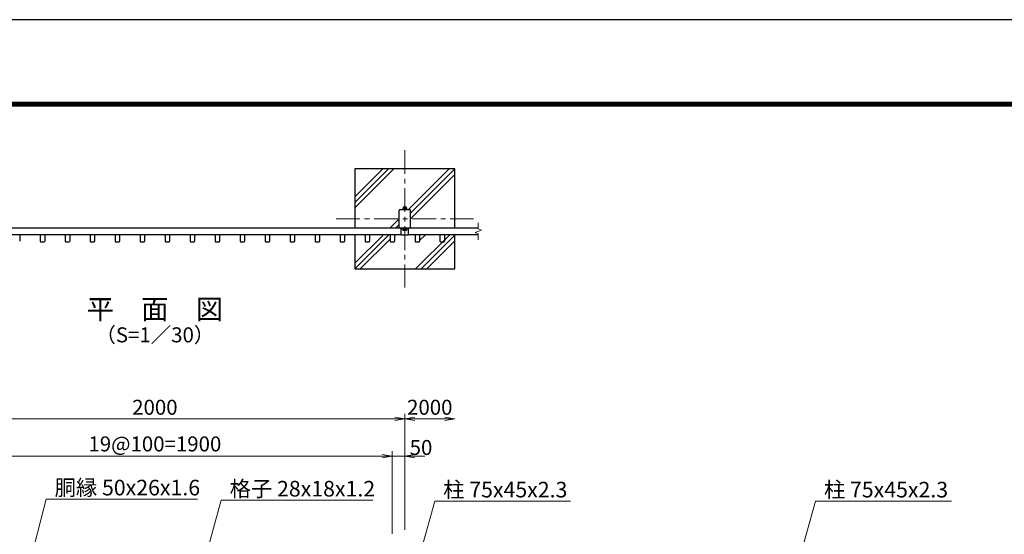
# Model space of a CAD drawing. Units: millimetres. Extents: x 0 to 12600, y 0 to 8910.
# Drawn here: x 2171 to 6111, y 6850 to 8910 of the extents above; entities that cross this region are included whole.
import ezdxf
from ezdxf.enums import TextEntityAlignment as Align

# ---------------------------------------------------------------- set-up
doc = ezdxf.new("R2010")
doc.units = ezdxf.units.MM
doc.header["$LTSCALE"] = 3
doc.header["$MEASUREMENT"] = 0
doc.linetypes.add('CENTER', pattern=[50.8, 31.75, -6.35, 6.35, -6.35])
doc.layers.get('Defpoints').update_dxf_attribs({"color": 8})
for name, color, linetype, lineweight in [('D-BMK', 2, 'CENTER', 13), ('D-DCR-HCH', 7, 'Continuous', 13), ('D-STR-DIM', 7, 'Continuous', 13), ('D-STR-TXT', 7, 'Continuous', 13), ('D-STR3', 3, 'Continuous', 13)]:
    doc.layers.add(name, color=color, linetype=linetype, lineweight=lineweight)
for name, color, linetype in [('D-STR1', 1, 'Continuous'), ('D-STR4', 7, 'Continuous'), ('D-TTL', 2, 'Continuous'), ('D-TTL-TXT', 7, 'Continuous')]:
    doc.layers.add(name, color=color, linetype=linetype)
doc.styles.add('ゴシック', font='txt')
doc.dimstyles.new('STYLE', dxfattribs={"dimscale": 20, "dimtxt": 3, "dimasz": 2, "dimexe": 1, "dimexo": 1, "dimgap": 0.8, "dimtad": 1, "dimdsep": 46, "dimtxsty": 'ゴシック', "dimblk": 'OPEN', "dimcen": 1e-08, "dimclrd": 256, "dimclre": 256, "dimclrt": 256, "dimadec": 0, "dimazin": 2, "dimtfac": 1, "dimtmove": 2, "dimatfit": 3, "dimldrblk": 'OPEN', "dimfxl": 0, "dimtolj": 1, "dimtzin": 0, "dimlwd": -1, "dimlwe": -1, "dimarcsym": 0})

# ---------------------------------------------------------------- blocks, each defined once
blk = doc.blocks.new('_Open')
at = {"color": 0, "linetype": 'ByBlock', "lineweight": -2}
for p, q in [((-1, 0.167), (0, 0)), ((-1, -0.167), (0, 0)), ((0, 0), (-1, 0))]:
    blk.add_line(p, q, dxfattribs=at)
blk = doc.blocks.new('*D3')
at = {"layer": 'D-STR-DIM'}
for p, q in [((3661.9, 6852.8), (3661.9, 7182.8)), ((3711.9, 6867.8), (3711.9, 7182.8)), ((3621.9, 7162.8), (3581.9, 7162.8)), ((3711.9, 7162.8), (3661.9, 7162.8)), ((3751.9, 7162.8), (3791.9, 7162.8))]:
    blk.add_line(p, q, dxfattribs=at)
at = {"layer": 'Defpoints', "color": 0}
for p in [(3661.9, 7162.8), (3661.9, 6832.8), (3711.9, 6847.8)]:
    blk.add_point(p, dxfattribs=at)
at = {"layer": 'D-STR-DIM', "xscale": 40, "yscale": 40, "zscale": 40}
blk.add_blockref('_Open', (3661.9, 7162.8), dxfattribs=at)
at = {"layer": 'D-STR-DIM', "xscale": 40, "yscale": 40, "zscale": 40, "rotation": 180}
blk.add_blockref('_Open', (3711.9, 7162.8), dxfattribs=at)
at = {"layer": 'D-STR-DIM', "insert": (3776.9, 7197.8), "char_height": 60, "attachment_point": 5, "style": 'ゴシック'}
blk.add_mtext('\\A1;50', dxfattribs=at)
blk = doc.blocks.new('*D4')
at = {"layer": 'D-STR-DIM'}
for p, q in [((1761.9, 6872.8), (1761.9, 7182.8)), ((3661.9, 6872.8), (3661.9, 7182.8)), ((1801.9, 7162.8), (3621.9, 7162.8))]:
    blk.add_line(p, q, dxfattribs=at)
at = {"layer": 'Defpoints', "color": 0}
for p in [(3661.9, 7162.8), (1761.9, 6852.8), (3661.9, 6852.8)]:
    blk.add_point(p, dxfattribs=at)
at = {"layer": 'D-STR-DIM', "xscale": 40, "yscale": 40, "zscale": 40, "rotation": 180}
blk.add_blockref('_Open', (1761.9, 7162.8), dxfattribs=at)
at = {"layer": 'D-STR-DIM', "xscale": 40, "yscale": 40, "zscale": 40}
blk.add_blockref('_Open', (3661.9, 7162.8), dxfattribs=at)
at = {"layer": 'D-STR-DIM', "insert": (2711.9, 7212), "char_height": 60, "attachment_point": 5, "style": 'ゴシック'}
blk.add_mtext('\\A1;19@100=1900', dxfattribs=at)
blk = doc.blocks.new('*D32')
at = {"layer": 'D-STR-DIM'}
for p, q in [((1711.9, 6867.8), (1711.9, 7332.8)), ((3711.9, 6867.8), (3711.9, 7332.8)), ((1751.9, 7312.8), (3671.9, 7312.8))]:
    blk.add_line(p, q, dxfattribs=at)
at = {"layer": 'Defpoints', "color": 0}
for p in [(3711.9, 7312.8), (1711.9, 6847.8), (3711.9, 6847.8)]:
    blk.add_point(p, dxfattribs=at)
at = {"layer": 'D-STR-DIM', "xscale": 40, "yscale": 40, "zscale": 40, "rotation": 180}
blk.add_blockref('_Open', (1711.9, 7312.8), dxfattribs=at)
at = {"layer": 'D-STR-DIM', "xscale": 40, "yscale": 40, "zscale": 40}
blk.add_blockref('_Open', (3711.9, 7312.8), dxfattribs=at)
at = {"layer": 'D-STR-DIM', "insert": (2711.9, 7358.8), "char_height": 60, "attachment_point": 5, "style": 'ゴシック'}
blk.add_mtext('\\A1;2000', dxfattribs=at)
blk = doc.blocks.new('*D33')
at = {"layer": 'D-STR-DIM'}
for p, q in [((3711.9, 6867.8), (3711.9, 7332.8)), ((3751.9, 7312.8), (3871.9, 7312.8))]:
    blk.add_line(p, q, dxfattribs=at)
at = {"layer": 'Defpoints', "color": 0}
for p in [(3911.9, 7312.8), (3711.9, 6847.8), (3911.9, 6696.2)]:
    blk.add_point(p, dxfattribs=at)
at = {"layer": 'D-STR-DIM', "xscale": 40, "yscale": 40, "zscale": 40, "rotation": 180}
blk.add_blockref('_Open', (3711.9, 7312.8), dxfattribs=at)
at = {"layer": 'D-STR-DIM', "xscale": 40, "yscale": 40, "zscale": 40}
blk.add_blockref('_Open', (3911.9, 7312.8), dxfattribs=at)
at = {"layer": 'D-STR-DIM', "insert": (3811.9, 7358.8), "char_height": 60, "attachment_point": 5, "style": 'ゴシック'}
blk.add_mtext('\\A1;2000', dxfattribs=at)

msp = doc.modelspace()

# ---------------------------------------------------------------- linework, layer by layer
at = {"layer": 'D-BMK'}
for p, q in [((3711.865, 8387.988), (3711.865, 7837.988)), ((3436.865, 8112.988), (3986.865, 8112.988))]:
    msp.add_line(p, q, dxfattribs=at)
at = {"layer": 'D-DCR-HCH'}
for p, q in [((3511.865, 8156.488), (3668.365, 8312.988)), ((3511.865, 8178.585), (3646.267, 8312.988)), ((3511.865, 8200.682), (3624.17, 8312.988)), ((3889.767, 8312.988), (3727.267, 8150.488)), ((3911.865, 8312.988), (3734.365, 8135.488)), ((3911.865, 8290.89), (3734.365, 8113.39)), ((3689.365, 8112.585), (3652.267, 8075.488)), ((3689.365, 8090.488), (3674.365, 8075.488)), ((3626.269, 8049.489), (3511.865, 7935.085)), ((3648.366, 8049.489), (3511.865, 7912.988)), ((3891.866, 8049.489), (3755.365, 7912.988)), ((3794.739, 8049.489), (3770.865, 8025.614)), ((3911.865, 8047.39), (3777.462, 7912.988)), ((3652.865, 8031.89), (3533.962, 7912.988)), ((3911.865, 8025.293), (3799.559, 7912.988))]:
    msp.add_line(p, q, dxfattribs=at)
at = {"layer": 'D-STR-DIM'}
for p, q in [((4006.271, 8096.417), (4006.271, 8072.608)), ((3993.056, 8058.179), (4019.485, 8067.798)), ((4006.271, 8053.369), (3993.056, 8058.179)), ((4019.485, 8067.798), (4006.271, 8072.608)), ((4006.271, 8053.369), (4006.271, 8029.56))]:
    msp.add_line(p, q, dxfattribs=at)
at = {"layer": 'D-STR1'}
for p, q in [((3689.365, 8080.088), (3689.365, 8145.888)), ((3693.965, 8150.488), (3729.765, 8150.488)), ((3734.365, 8080.088), (3734.365, 8145.888)), ((4006.271, 8075.489), (1424.52, 8075.489)), ((3696.865, 8049.489), (1726.865, 8049.489)), ((2170.865, 8047.789), (2170.865, 8023.189)), ((2252.865, 8047.789), (2252.865, 8023.189)), ((2270.865, 8047.789), (2270.865, 8023.189)), ((2352.865, 8047.789), (2352.865, 8023.189)), ((2370.865, 8047.789), (2370.865, 8023.189)), ((2452.865, 8047.789), (2452.865, 8023.189)), ((2470.865, 8047.789), (2470.865, 8023.189)), ((2552.865, 8047.789), (2552.865, 8023.189)), ((2570.865, 8047.789), (2570.865, 8023.189)), ((2652.865, 8047.789), (2652.865, 8023.189)), ((2670.865, 8047.789), (2670.865, 8023.189)), ((2752.865, 8047.789), (2752.865, 8023.189)), ((2770.865, 8047.789), (2770.865, 8023.189)), ((2852.865, 8047.789), (2852.865, 8023.189)), ((2870.865, 8047.789), (2870.865, 8023.189)), ((2952.865, 8047.789), (2952.865, 8023.189)), ((2970.865, 8047.789), (2970.865, 8023.189)), ((3052.865, 8047.789), (3052.865, 8023.189)), ((3070.865, 8047.789), (3070.865, 8023.189)), ((3152.865, 8047.789), (3152.865, 8023.189)), ((3170.865, 8047.789), (3170.865, 8023.189)), ((3252.865, 8047.789), (3252.865, 8023.189)), ((3270.865, 8047.789), (3270.865, 8023.189)), ((3352.865, 8047.789), (3352.865, 8023.189)), ((3370.865, 8047.789), (3370.865, 8023.189)), ((3452.865, 8047.789), (3452.865, 8023.189)), ((3470.865, 8047.789), (3470.865, 8023.189)), ((3552.865, 8047.789), (3552.865, 8023.189)), ((3570.865, 8047.789), (3570.865, 8023.189)), ((3652.865, 8047.789), (3652.865, 8023.189)), ((3670.865, 8047.789), (3670.865, 8023.189)), ((3696.865, 8047.288), (3696.865, 8075.488)), ((3696.865, 8075.488), (3726.865, 8075.488)), ((3726.865, 8072.288), (3696.865, 8072.288)), ((3726.865, 8047.288), (3696.865, 8047.288)), ((3700.665, 8075.488), (3723.065, 8075.488)), ((3726.865, 8047.288), (3726.865, 8075.488)), ((4006.271, 8049.489), (3726.865, 8049.489)), ((3752.865, 8047.789), (3752.865, 8023.189)), ((3770.865, 8047.789), (3770.865, 8023.189)), ((3852.865, 8047.789), (3852.865, 8023.189)), ((3870.865, 8047.789), (3870.865, 8023.189)), ((2254.565, 8021.489), (2269.165, 8021.489)), ((2354.565, 8021.489), (2369.165, 8021.489)), ((2454.565, 8021.489), (2469.165, 8021.489)), ((2554.565, 8021.489), (2569.165, 8021.489)), ((2654.565, 8021.489), (2669.165, 8021.489)), ((2754.565, 8021.489), (2769.165, 8021.489)), ((2854.565, 8021.489), (2869.165, 8021.489)), ((2954.565, 8021.489), (2969.165, 8021.489)), ((3054.565, 8021.489), (3069.165, 8021.489)), ((3154.565, 8021.489), (3169.165, 8021.489)), ((3254.565, 8021.489), (3269.165, 8021.489)), ((3354.565, 8021.489), (3369.165, 8021.489)), ((3454.565, 8021.489), (3469.165, 8021.489)), ((3554.565, 8021.489), (3569.165, 8021.489)), ((3654.565, 8021.489), (3669.165, 8021.489)), ((3754.565, 8021.489), (3769.165, 8021.489)), ((3854.565, 8021.489), (3869.165, 8021.489))]:
    msp.add_line(p, q, dxfattribs=at)
for centre, radius, start, end in [((3693.965, 8145.888), 4.6, 90, 180), ((3729.765, 8145.888), 4.6, 0, 90), ((3693.965, 8080.088), 4.6, 180, 270), ((3729.765, 8080.088), 4.6, 270, 0), ((2254.565, 8047.789), 1.7, 90, 180), ((2269.165, 8047.789), 1.7, 359.999405, 90), ((2354.565, 8047.789), 1.7, 90, 180), ((2369.165, 8047.789), 1.7, 359.999405, 90), ((2454.565, 8047.789), 1.7, 90, 180), ((2469.165, 8047.789), 1.7, 359.999405, 90), ((2554.565, 8047.789), 1.7, 90, 180), ((2569.165, 8047.789), 1.7, 359.999405, 90), ((2654.565, 8047.789), 1.7, 90, 180), ((2669.165, 8047.789), 1.7, 359.999405, 90), ((2754.565, 8047.789), 1.7, 90, 180), ((2769.165, 8047.789), 1.7, 359.999405, 90), ((2854.565, 8047.789), 1.7, 90, 180), ((2869.165, 8047.789), 1.7, 359.999405, 90), ((2954.565, 8047.789), 1.7, 90, 180), ((2969.165, 8047.789), 1.7, 359.999405, 90), ((3054.565, 8047.789), 1.7, 90, 180), ((3069.165, 8047.789), 1.7, 359.999405, 90), ((3154.565, 8047.789), 1.7, 90, 180), ((3169.165, 8047.789), 1.7, 359.999405, 90), ((3254.565, 8047.789), 1.7, 90, 180), ((3269.165, 8047.789), 1.7, 359.999405, 90), ((3354.565, 8047.789), 1.7, 90, 180), ((3369.165, 8047.789), 1.7, 359.999405, 90), ((3454.565, 8047.789), 1.7, 90, 180), ((3469.165, 8047.789), 1.7, 359.999405, 90), ((3554.565, 8047.789), 1.7, 90, 180), ((3569.165, 8047.789), 1.7, 359.999405, 90), ((3654.565, 8047.789), 1.7, 90, 180), ((3669.165, 8047.789), 1.7, 359.999405, 90), ((3754.565, 8047.789), 1.7, 90, 180), ((3769.165, 8047.789), 1.7, 359.999405, 90), ((3854.565, 8047.789), 1.7, 90, 180), ((3869.165, 8047.789), 1.7, 359.999405, 90), ((2254.565, 8023.189), 1.7, 179.99942, 270), ((2269.165, 8023.189), 1.7, 270, 359.999405), ((2354.565, 8023.189), 1.7, 179.99942, 270), ((2369.165, 8023.189), 1.7, 270, 359.999405), ((2454.565, 8023.189), 1.7, 179.99942, 270), ((2469.165, 8023.189), 1.7, 270, 359.999405), ((2554.565, 8023.189), 1.7, 179.99942, 270), ((2569.165, 8023.189), 1.7, 270, 359.999405), ((2654.565, 8023.189), 1.7, 179.99942, 270), ((2669.165, 8023.189), 1.7, 270, 359.999405), ((2754.565, 8023.189), 1.7, 179.99942, 270), ((2769.165, 8023.189), 1.7, 270, 359.999405), ((2854.565, 8023.189), 1.7, 179.99942, 270), ((2869.165, 8023.189), 1.7, 270, 359.999405), ((2954.565, 8023.189), 1.7, 179.99942, 270), ((2969.165, 8023.189), 1.7, 270, 359.999405), ((3054.565, 8023.189), 1.7, 179.99942, 270), ((3069.165, 8023.189), 1.7, 270, 359.999405), ((3154.565, 8023.189), 1.7, 179.99942, 270), ((3169.165, 8023.189), 1.7, 270, 359.999405), ((3254.565, 8023.189), 1.7, 179.99942, 270), ((3269.165, 8023.189), 1.7, 270, 359.999405), ((3354.565, 8023.189), 1.7, 179.99942, 270), ((3369.165, 8023.189), 1.7, 270, 359.999405), ((3454.565, 8023.189), 1.7, 179.99942, 270), ((3469.165, 8023.189), 1.7, 270, 359.999405), ((3554.565, 8023.189), 1.7, 179.99942, 270), ((3569.165, 8023.189), 1.7, 270, 359.999405), ((3654.565, 8023.189), 1.7, 179.99942, 270), ((3669.165, 8023.189), 1.7, 270, 359.999405), ((3754.565, 8023.189), 1.7, 179.99942, 270), ((3769.165, 8023.189), 1.7, 270, 359.999405), ((3854.565, 8023.189), 1.7, 179.99942, 270), ((3869.165, 8023.189), 1.7, 270, 359.999405)]:
    msp.add_arc(centre, radius, start, end, dxfattribs=at)
at = {"layer": 'D-STR3'}
for p, q in [((3705.692, 8156.988), (3718.037, 8156.988)), ((3705.692, 8156.988), (3718.037, 8156.988)), ((3703.826, 8151.488), (3703.826, 8155.988)), ((3705.692, 8150.488), (3718.037, 8150.488)), ((3705.692, 8150.488), (3718.037, 8150.488)), ((3707.876, 8155.988), (3707.876, 8151.488)), ((3715.976, 8155.988), (3715.976, 8151.488)), ((3720.026, 8151.488), (3720.026, 8155.988)), ((3703.765, 8072.288), (3719.965, 8072.288)), ((3703.765, 8067.788), (3703.765, 8072.288)), ((3705.63, 8066.788), (3717.976, 8066.788)), ((3707.815, 8067.788), (3707.815, 8072.288)), ((3715.915, 8067.788), (3715.915, 8072.288)), ((3719.965, 8067.788), (3719.965, 8072.288))]:
    msp.add_line(p, q, dxfattribs=at)
for centre, radius, start, end in [((3705.851, 8154.45), 2.543, 37.210895, 142.789105), ((3704.98, 8157.361), 0.5, 279.839163, 352.831937), ((3711.926, 8156.488), 6.5, 7.168063, 172.831937), ((3711.926, 8148.286), 8.701, 62.260627, 117.739373), ((3718.001, 8154.438), 2.55, 37.425054, 142.574946), ((3718.871, 8157.361), 0.5, 187.168063, 253.420189), ((3705.851, 8153.025), 2.543, 217.210895, 322.789105), ((3711.926, 8159.189), 8.701, 242.260627, 297.739373), ((3718.001, 8153.037), 2.55, 217.425054, 322.574946), ((3705.79, 8069.325), 2.543, 217.210895, 322.789105), ((3711.865, 8075.489), 8.701, 242.260627, 297.739373), ((3717.94, 8069.337), 2.55, 217.425054, 322.574946)]:
    msp.add_arc(centre, radius, start, end, dxfattribs=at)
at = {"layer": 'D-STR4'}
for p, q in [((3911.865, 8312.988), (3511.865, 8312.988)), ((3511.865, 8312.988), (3511.865, 8075.488)), ((3911.865, 8075.488), (3911.865, 8312.988)), ((3511.865, 8050.488), (3511.865, 7912.988)), ((3911.865, 7912.988), (3911.865, 8050.488)), ((3511.865, 7912.988), (3911.865, 7912.988))]:
    msp.add_line(p, q, dxfattribs=at)
at = {"layer": 'D-TTL', "color": 7}
for points in [[(0, 0), (12600, 0), (12600, 8910), (0, 8910)], [(409.098, 8580), (12199.098, 8580), (12199.098, 330), (409.098, 330)], [(412.848, 8576.25), (12195.348, 8576.25), (12195.348, 333.75), (412.848, 333.75)], [(416.598, 8572.5), (12191.598, 8572.5), (12191.598, 337.5), (416.598, 337.5)], [(420.348, 8568.75), (12187.848, 8568.75), (12187.848, 341.25), (420.348, 341.25)], [(424.098, 8565), (12184.098, 8565), (12184.098, 345), (424.098, 345)]]:
    msp.add_lwpolyline(points, close=True, dxfattribs=at)

# ---------------------------------------------------------------- texts
at = {"layer": 'D-STR-TXT', "style": 'ゴシック'}
for s, p in [('胴縁 50x26x1.6', (2310.612, 7006.022)), ('格子 28x18x1.2', (3011.07, 7001.628)), ('柱 75x45x2.3', (3865.695, 6997.874)), ('柱 75x45x2.3', (5389.291, 6997.874))]:
    msp.add_text(s, height=62.5, dxfattribs=at).set_placement(p)
at = {"layer": 'D-TTL-TXT', "linetype": 'Continuous', "style": 'ゴシック'}
for s, height, p in [('平\u3000面\u3000図', 80, (2711.865, 7740.846)), ('（S=1／30）', 60, (2711.865, 7640.846))]:
    msp.add_text(s, height=height, dxfattribs=at).set_placement(p, align=Align.MIDDLE)

# ---------------------------------------------------------------- dimensions: what is measured, and where the dimension line sits
at = {"layer": 'D-STR-DIM'}
dim = msp.add_linear_dim(base=(3711.865, 7312.792), p1=(1711.865, 6847.793), p2=(3711.865, 6847.793), dimstyle='STYLE', dxfattribs=at)
dim.commit()
dim.dimension.update_dxf_attribs({"geometry": '*D32', "text_midpoint": (2711.865, 7358.792)})
dim = msp.add_linear_dim(base=(3911.865, 7312.792), p1=(3711.865, 6847.793), p2=(3911.865, 6696.221), text='2000', dimstyle='STYLE', override={"dimse2": 1}, dxfattribs=at)
dim.commit()
dim.dimension.update_dxf_attribs({"geometry": '*D33', "text_midpoint": (3811.865, 7358.792)})
dim = msp.add_linear_dim(base=(3661.865, 7162.793), p1=(1761.865, 6852.793), p2=(3661.865, 6852.793), text='19@100=<>', dimstyle='STYLE', dxfattribs=at)
dim.commit()
dim.dimension.update_dxf_attribs({"geometry": '*D4', "text_midpoint": (2711.865, 7211.991)})
dim = msp.add_linear_dim(base=(3661.865, 7162.793), p1=(3711.865, 6847.793), p2=(3661.865, 6832.793), dimstyle='STYLE', dxfattribs=at)
dim.commit()
dim.dimension.update_dxf_attribs({"geometry": '*D3', "text_midpoint": (3776.908, 7197.834), "dimtype": 160})

# ---------------------------------------------------------------- leaders
at = {"layer": 'D-STR-TXT'}
for points in [[(2185.025, 6634.16), (2277.206, 6991.486), (2883.064, 6991.486)], [(2866.26, 6587.263), (2977.664, 6987.092), (3583.522, 6987.092)], [(3720.741, 6585.682), (3832.29, 6983.339), (4375.647, 6983.339)], [(5244.337, 6585.682), (5355.885, 6983.339), (5899.243, 6983.339)]]:
    msp.add_leader(points, dimstyle='STYLE', override={"dimgap": 0.8, "dimtad": 1}, dxfattribs=at)

doc.saveas('drawing.dxf')
